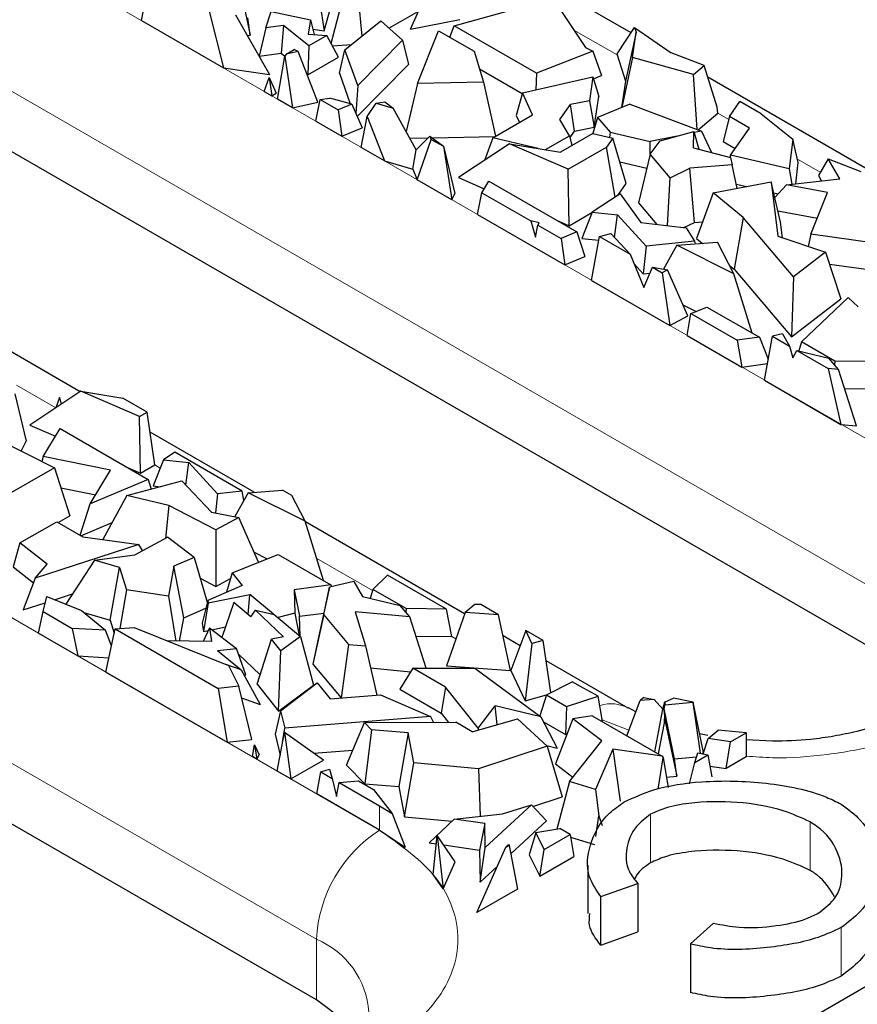
# Model space of a CAD drawing. Units: millimetres. Extents: x 0 to 420, y 0 to 297.
# Drawn here: x 356 to 361, y 134 to 140 of the extents above; entities that cross this region are included whole.
import ezdxf

# ---------------------------------------------------------------- set-up
doc = ezdxf.new("R2010")
doc.units = ezdxf.units.MM

msp = doc.modelspace()

# ---------------------------------------------------------------- linework, layer by layer
at = {"color": 8, "linetype": 'Continuous', "lineweight": 18}
for p, q in [((352.8193, 142.3502), (361.8703, 137.1252)), ((352.395, 141.6154), (361.446, 136.3904)), ((359.5504, 140.0809), (359.2606, 140.2482)), ((360.3022, 139.6469), (360.2292, 139.689)), ((360.9185, 139.2911), (360.7654, 139.3795)), ((350.7404, 139.0274), (357.9529, 134.8638)), ((350.3161, 138.2926), (357.5286, 134.1289)), ((355.7734, 137.7058), (355.5082, 137.8589)), ((356.4757, 137.3003), (356.4395, 137.3213)), ((357.904, 136.4758), (357.5293, 136.6921)), ((358.4659, 136.1514), (358.438, 136.1675)), ((358.8353, 135.9382), (358.8337, 135.9391)), ((359.63, 135.5359), (359.4498, 135.6066)), ((357.9529, 135.0271), (357.9529, 134.8638)), ((359.7762, 134.6439), (359.7762, 134.9705)), ((360.8509, 134.5923), (360.8509, 134.9189)), ((361.0589, 133.881), (361.0589, 134.2077)), ((357.5286, 134.1289), (357.5286, 133.7206))]:
    msp.add_line(p, q, dxfattribs=at)
at = {"color": 7, "linetype": 'Continuous', "lineweight": 25}
for p, q in [((361.446, 135.9821), (352.395, 141.2071)), ((359.6454, 140.2289), (358.7527, 140.7443)), ((358.1614, 140.2539), (358.3363, 140.6582)), ((356.3513, 140.3113), (356.4084, 140.6049)), ((357.0061, 140.5748), (357.081, 140.2146)), ((357.5793, 140.2426), (357.6499, 140.4983)), ((357.627, 140.158), (357.7207, 140.5157)), ((357.8035, 140.5226), (357.8324, 140.2059)), ((357.5505, 140.4311), (357.5793, 140.2426)), ((358.4544, 140.2769), (359.1188, 140.462)), ((359.1188, 140.462), (359.3391, 140.1299)), ((356.8054, 140.3757), (356.902, 139.9933)), ((356.9825, 140.3504), (357.2116, 139.9491)), ((357.1877, 140.2633), (357.2239, 140.3727)), ((357.2239, 140.3727), (357.4872, 140.3159)), ((358.0159, 140.261), (358.2027, 140.3688)), ((356.3513, 140.3113), (356.902, 139.9933)), ((357.081, 140.2146), (357.0664, 140.3307)), ((357.3059, 140.2798), (357.1877, 140.2633)), ((357.3059, 140.2798), (357.2909, 140.0934)), ((357.4756, 140.1412), (357.3059, 140.2798)), ((357.4872, 140.3159), (357.4712, 140.22)), ((357.4872, 140.3159), (357.5119, 140.2175)), ((357.7199, 140.1156), (357.9616, 140.3097)), ((357.9616, 140.3097), (358.1071, 140.1794)), ((358.1614, 140.2539), (358.4937, 140.3198)), ((357.0612, 140.2125), (357.081, 140.2146)), ((357.1877, 140.2633), (357.1428, 140.0727)), ((357.4712, 140.22), (357.5987, 140.2122)), ((357.5987, 140.2122), (357.4756, 140.1412)), ((357.5028, 140.2538), (357.5793, 140.2426)), ((357.6758, 140.0647), (357.5987, 140.2122)), ((358.2086, 139.8881), (358.3499, 140.2439)), ((358.3499, 140.2439), (358.5895, 140.1055)), ((358.4252, 140.2004), (358.4544, 140.2769)), ((359.0076, 139.9575), (358.4544, 140.2769)), ((359.5525, 140.0875), (359.6687, 140.2644)), ((359.6789, 140.2333), (359.6078, 139.9046)), ((359.6541, 140.0644), (359.6789, 140.2333)), ((359.6687, 140.2644), (359.6789, 140.2333)), ((359.6687, 140.2644), (359.9141, 140.0954)), ((357.6359, 140.141), (357.7647, 140.1516)), ((358.1071, 140.1794), (357.8061, 139.8751)), ((358.1071, 140.1794), (358.1483, 140.0167)), ((357.1428, 140.0727), (357.2909, 140.0934)), ((357.2909, 140.0934), (357.3154, 140.0734)), ((357.3231, 140.0851), (357.3144, 140.0719)), ((357.3231, 140.0851), (357.3788, 140.1173)), ((357.4052, 140.1031), (357.3231, 140.0851)), ((357.4052, 140.1031), (357.3788, 140.1173)), ((357.5362, 139.7617), (357.4052, 140.1031)), ((357.4756, 140.1412), (357.4709, 139.9464)), ((357.6822, 139.9569), (357.7199, 140.1156)), ((357.8061, 139.8751), (357.7199, 140.1156)), ((358.5895, 140.1055), (358.651, 139.8967)), ((359.3872, 140.1067), (359.0076, 139.9575)), ((359.3391, 140.1299), (359.3872, 140.1067)), ((359.3872, 140.1067), (359.4457, 139.9418)), ((359.5525, 140.0875), (359.5504, 140.0809)), ((359.5504, 140.0809), (359.6078, 139.9046)), ((360.1367, 140.0091), (359.9141, 140.0954)), ((357.2661, 139.7832), (357.3144, 140.0719)), ((357.3144, 140.0719), (357.3674, 139.7247)), ((357.4709, 139.9464), (357.6758, 140.0647)), ((357.8014, 139.666), (358.1483, 140.0167)), ((359.6541, 140.0644), (359.5827, 139.7277)), ((360.0661, 139.9484), (359.6541, 140.0644)), ((356.902, 139.9933), (357.2116, 139.9491)), ((357.4628, 139.953), (357.4709, 139.9464)), ((357.6822, 139.9569), (357.7557, 139.752)), ((358.6246, 139.9865), (358.9127, 139.8202)), ((359.0076, 139.9575), (359.0051, 139.8454)), ((360.0661, 139.9484), (360.1367, 140.0091)), ((360.0898, 139.5785), (360.0661, 139.9484)), ((360.2235, 139.7294), (360.1367, 140.0091)), ((357.1765, 139.8348), (357.2099, 139.9284)), ((357.2099, 139.9284), (357.2271, 139.8056)), ((357.2099, 139.9284), (357.2576, 139.8232)), ((358.2086, 139.8881), (358.1305, 139.5651)), ((358.651, 139.8967), (358.2086, 139.8881)), ((358.651, 139.8967), (358.7333, 139.5343)), ((358.9139, 139.8245), (359.3882, 139.9332)), ((359.3882, 139.9332), (359.3642, 139.7717)), ((359.3882, 139.9332), (359.4282, 139.8009)), ((359.392, 139.9207), (359.4457, 139.9418)), ((359.6078, 139.9046), (359.5817, 139.7273)), ((361.7437, 139.0177), (360.1608, 139.9314)), ((357.1765, 139.8348), (357.2271, 139.8056)), ((357.2271, 139.8056), (357.2576, 139.8232)), ((357.8061, 139.8751), (357.7927, 139.6862)), ((358.9139, 139.8245), (358.8719, 139.6735)), ((358.9806, 139.677), (358.9139, 139.8245)), ((357.3674, 139.7247), (357.2661, 139.7832)), ((357.3674, 139.7247), (357.5362, 139.7617)), ((357.5231, 139.6348), (357.5523, 139.7812)), ((357.5523, 139.7812), (357.6173, 139.7902)), ((357.5523, 139.7812), (357.673, 139.7115)), ((357.7653, 139.7493), (357.6173, 139.7902)), ((357.7653, 139.7493), (357.673, 139.7115)), ((357.7653, 139.7493), (357.8346, 139.5895)), ((357.8699, 139.6653), (357.9292, 139.757)), ((357.9292, 139.757), (357.9884, 139.7652)), ((357.9292, 139.757), (358.0438, 139.7231)), ((357.9884, 139.7652), (358.0438, 139.7231)), ((359.3642, 139.7717), (359.2368, 139.7464)), ((359.3642, 139.7717), (359.3973, 139.5935)), ((359.3973, 139.5935), (359.4282, 139.8009)), ((359.6373, 139.7502), (359.4187, 139.6602)), ((359.6373, 139.7502), (360.119, 139.5674)), ((360.307, 139.6661), (360.3775, 139.7667)), ((360.521, 139.6839), (360.3775, 139.7667)), ((357.673, 139.7115), (357.6983, 139.5336)), ((358.1986, 139.441), (358.0438, 139.7231)), ((359.1662, 139.6457), (359.2368, 139.7464)), ((359.2635, 139.5668), (359.2368, 139.7464)), ((360.0974, 139.5756), (360.2292, 139.689)), ((360.2292, 139.689), (360.2235, 139.7294)), ((360.521, 139.6839), (360.7344, 139.5147)), ((357.5231, 139.6348), (357.6983, 139.5336)), ((357.8286, 139.4584), (357.8699, 139.6653)), ((357.8699, 139.6653), (357.985, 139.3681)), ((358.7142, 139.5232), (358.9806, 139.677)), ((358.8719, 139.6735), (358.8931, 139.6265)), ((359.2313, 139.5368), (359.1662, 139.6457)), ((359.4187, 139.6602), (359.3873, 139.5512)), ((359.4187, 139.6602), (359.5053, 139.5616)), ((360.307, 139.6661), (360.2655, 139.4979)), ((360.4417, 139.5883), (360.307, 139.6661)), ((357.6983, 139.5336), (357.8346, 139.5895)), ((359.3866, 139.5514), (359.1712, 139.427)), ((359.2342, 139.525), (359.2635, 139.5668)), ((359.2635, 139.5668), (359.3973, 139.5935)), ((359.3866, 139.5514), (359.5213, 139.5199)), ((359.5053, 139.5616), (359.5, 139.5248)), ((359.5053, 139.5616), (359.7743, 139.4987)), ((359.8403, 139.5022), (360.0678, 139.5665)), ((360.0651, 139.4564), (360.0678, 139.5665)), ((360.0678, 139.5665), (360.1009, 139.4467)), ((360.119, 139.5674), (360.0702, 139.5577)), ((360.119, 139.5674), (360.1865, 139.4236)), ((360.314, 139.4062), (360.4417, 139.5883)), ((358.1554, 139.5197), (358.2786, 139.5221)), ((358.2914, 139.535), (358.1986, 139.441)), ((358.2055, 139.2408), (358.3007, 139.5125)), ((358.2914, 139.535), (358.3007, 139.5125)), ((358.2914, 139.535), (358.3822, 139.4661)), ((358.3007, 139.5125), (358.3819, 139.4656)), ((358.3077, 139.5227), (358.7274, 139.5308)), ((358.8277, 139.4832), (358.4829, 139.2552)), ((358.7142, 139.5232), (358.6585, 139.3713)), ((359.0205, 139.4516), (358.7142, 139.5232)), ((359.2223, 139.3119), (358.8277, 139.4832)), ((358.8277, 139.4832), (359.1712, 139.427)), ((359.0698, 139.4436), (359.2313, 139.5368)), ((359.2313, 139.5368), (359.2472, 139.4709)), ((359.5213, 139.5199), (359.4796, 139.4605)), ((359.6131, 139.2157), (359.5213, 139.5199)), ((359.7732, 139.4122), (359.8403, 139.5022)), ((359.7739, 139.4131), (359.7743, 139.4987)), ((359.9557, 139.5348), (359.7743, 139.4987)), ((360.2655, 139.4979), (360.3458, 139.4516)), ((360.7344, 139.5147), (360.71, 139.3136)), ((360.7705, 139.3573), (360.7344, 139.5147)), ((357.985, 139.3681), (357.8286, 139.4584)), ((358.1763, 139.3114), (358.1986, 139.441)), ((358.3822, 139.4661), (358.3819, 139.4656)), ((358.3819, 139.4656), (358.4387, 139.1062)), ((358.3822, 139.4661), (358.4599, 139.1477)), ((359.2223, 139.3119), (359.4796, 139.4605)), ((359.5376, 139.1228), (359.4796, 139.4605)), ((360.0651, 139.4564), (360.313, 139.3895)), ((357.985, 139.3681), (358.1763, 139.3114)), ((359.5691, 139.3614), (359.7511, 139.3189)), ((359.7732, 139.4122), (359.6956, 139.0845)), ((359.9084, 139.2527), (359.7732, 139.4122)), ((360.314, 139.4062), (360.3098, 139.3903)), ((360.313, 139.3895), (360.3243, 139.3416)), ((360.71, 139.3136), (360.314, 139.4062)), ((360.7529, 139.2129), (360.7705, 139.3573)), ((360.9721, 139.3824), (360.9058, 139.2694)), ((361.0509, 139.2458), (360.9721, 139.3824)), ((360.9721, 139.3824), (361.1913, 139.297)), ((358.1763, 139.3114), (358.2055, 139.2408)), ((359.2289, 138.9315), (359.2223, 139.3119)), ((359.9084, 139.2527), (360.0414, 139.3193)), ((360.3243, 139.3416), (360.0414, 139.3193)), ((360.0717, 138.9539), (360.0414, 139.3193)), ((360.3593, 139.1828), (360.3243, 139.3416)), ((360.71, 139.3136), (360.727, 139.2101)), ((358.4387, 139.1062), (358.2055, 139.2408)), ((358.4829, 139.2552), (358.6564, 139.1799)), ((358.6403, 139.1531), (358.6876, 139.2316)), ((358.6876, 139.2316), (359.2796, 138.8898)), ((359.8896, 138.9318), (359.9084, 139.2527)), ((360.197, 139.1516), (360.5874, 139.2267)), ((360.5874, 139.2267), (360.632, 138.8614)), ((360.6513, 138.9553), (360.5874, 139.2267)), ((360.6901, 139.206), (361.0509, 139.2458)), ((360.9058, 139.2694), (360.9273, 139.2322)), ((358.6126, 139.0058), (358.6403, 139.1531)), ((358.6403, 139.1531), (358.9694, 138.9632)), ((359.5565, 139.1351), (359.6131, 139.2157)), ((360.197, 139.1516), (360.0844, 138.8462)), ((360.3995, 138.9868), (360.197, 139.1516)), ((360.3529, 139.2118), (360.4238, 139.1952)), ((360.6047, 139.153), (360.6355, 139.1458)), ((360.6124, 139.1204), (360.6901, 139.206)), ((360.9676, 139.1554), (360.6901, 139.206)), ((360.8554, 138.8735), (360.9676, 139.1554)), ((358.4387, 139.1062), (358.4599, 139.1477)), ((359.5718, 139.145), (359.3824, 139.0221)), ((359.5718, 139.145), (359.7108, 138.9536)), ((359.2289, 138.9315), (359.3815, 139.0196)), ((359.3824, 139.0221), (359.3142, 138.8451)), ((359.3824, 139.0221), (359.5542, 139.0044)), ((359.6956, 139.0845), (359.8176, 138.9406)), ((360.6333, 139.0317), (360.8991, 138.9832)), ((358.6126, 139.0058), (359.1989, 138.6673)), ((358.9694, 138.9632), (359.0014, 138.8532)), ((359.0266, 138.9517), (358.9694, 138.9632)), ((359.1421, 138.9692), (359.2289, 138.9315)), ((359.5346, 138.8512), (359.5542, 139.0044)), ((359.7466, 138.7927), (359.5542, 139.0044)), ((359.7108, 138.9536), (360.0148, 138.9165)), ((360.0004, 138.9183), (360.0717, 138.9539)), ((360.0717, 138.9539), (360.1257, 138.9582)), ((360.3995, 138.9868), (360.3387, 138.6393)), ((360.7379, 138.5877), (360.3995, 138.9868)), ((360.6641, 138.8505), (360.6513, 138.9553)), ((359.0014, 138.8532), (359.0169, 138.9357)), ((359.0169, 138.9357), (359.0266, 138.9517)), ((359.0169, 138.9357), (359.1737, 138.8452)), ((359.2796, 138.8898), (359.1737, 138.8452)), ((359.2796, 138.8898), (359.3337, 138.724)), ((360.0148, 138.9165), (360.0724, 138.8276)), ((359.1737, 138.8452), (359.1989, 138.6673)), ((359.3142, 138.8451), (359.4273, 138.8335)), ((359.3788, 138.5635), (359.432, 138.8594)), ((359.432, 138.8594), (359.5079, 138.8796)), ((359.432, 138.8594), (359.6393, 138.7397)), ((359.5079, 138.8796), (359.6393, 138.7397)), ((360.0724, 138.8276), (359.7466, 138.7927)), ((360.0724, 138.8276), (360.0774, 138.8091)), ((360.0844, 138.8462), (360.1256, 138.8127)), ((360.632, 138.8614), (360.9529, 138.7529)), ((360.8554, 138.8735), (360.8362, 138.7923)), ((361.2857, 138.8143), (360.8554, 138.8735)), ((359.7466, 138.7927), (359.7274, 138.6066)), ((359.953, 138.7999), (359.8636, 138.6391)), ((359.953, 138.7999), (360.2257, 138.82)), ((360.3372, 138.6083), (359.953, 138.7999)), ((360.3372, 138.6083), (360.2257, 138.82)), ((359.1989, 138.6673), (359.3337, 138.724)), ((359.6393, 138.7397), (359.7309, 138.5162)), ((360.9529, 138.7529), (360.7379, 138.5877)), ((360.9529, 138.7529), (361.0568, 138.4383)), ((359.6663, 138.6738), (359.7274, 138.6066)), ((359.7309, 138.5162), (359.7889, 138.6533)), ((359.7889, 138.6533), (359.8553, 138.6151)), ((359.7889, 138.6533), (359.8906, 138.6339)), ((359.8906, 138.6339), (359.8553, 138.6151)), ((360.0261, 138.3243), (359.8906, 138.6339)), ((360.3075, 138.6646), (360.3387, 138.6393)), ((360.3387, 138.6393), (360.7252, 138.1835)), ((360.9795, 138.6722), (361.2268, 138.6382)), ((359.3788, 138.5635), (359.9052, 138.2596)), ((359.7274, 138.6066), (359.7711, 138.6113)), ((359.8553, 138.6151), (359.9052, 138.2596)), ((360.4603, 138.2082), (360.3372, 138.6083)), ((360.7379, 138.5877), (360.7252, 138.1835)), ((360.7252, 138.1835), (361.0568, 138.4383)), ((360.7911, 138.1494), (361.1058, 138.4489)), ((361.1058, 138.4489), (361.1727, 138.3856)), ((359.9932, 138.3995), (360.082, 138.3551)), ((360.0468, 138.3412), (360.1554, 138.3842)), ((360.1554, 138.3842), (360.5085, 138.1804)), ((359.9052, 138.2596), (360.0261, 138.3243)), ((360.0215, 138.1925), (360.0468, 138.3412)), ((360.0468, 138.3412), (360.3599, 138.1604)), ((360.0215, 138.1925), (360.3893, 137.9802)), ((360.5085, 138.1804), (360.3599, 138.1604)), ((360.3599, 138.1604), (360.3893, 137.9802)), ((360.5085, 138.1804), (360.5676, 138.0326)), ((360.5418, 137.8921), (360.5959, 138.1875)), ((360.6642, 138.2035), (360.5959, 138.1875)), ((360.5959, 138.1875), (360.712, 138.1205)), ((360.6642, 138.2035), (360.712, 138.1205)), ((360.712, 138.1205), (360.7343, 138.0422)), ((360.7343, 138.0422), (360.7605, 138.0925)), ((360.7605, 138.0925), (360.972, 137.9704)), ((360.7605, 138.0925), (360.9766, 138.0406)), ((360.7911, 138.1494), (360.775, 138.089)), ((361.0154, 138.0199), (360.7911, 138.1494)), ((355.9372, 137.8141), (355.4658, 138.0862)), ((361.0402, 137.964), (360.9766, 138.0406)), ((360.3893, 137.9802), (360.5622, 138.0033)), ((360.972, 137.9704), (361.0574, 137.5945)), ((361.0402, 137.964), (360.972, 137.9704)), ((361.0154, 138.0199), (361.0135, 137.9961)), ((361.4381, 138.0155), (361.0154, 138.0199)), ((361.1622, 137.5846), (361.0402, 137.964)), ((357.5286, 133.7206), (350.3161, 137.8843)), ((360.5418, 137.8921), (361.0574, 137.5945)), ((361.0815, 137.8355), (361.3564, 137.8326)), ((355.4972, 137.8006), (355.5749, 137.4822)), ((355.9427, 137.8177), (355.5979, 137.5897)), ((355.7991, 137.7758), (355.7735, 137.7058)), ((355.8131, 137.732), (355.7991, 137.7758)), ((356.3373, 137.6465), (355.9427, 137.8177)), ((355.9427, 137.8177), (356.2254, 137.7715)), ((356.3896, 137.6767), (356.2254, 137.7715)), ((356.3373, 137.6465), (356.3896, 137.6767)), ((356.3439, 137.2661), (356.3373, 137.6465)), ((356.4395, 137.3213), (356.3896, 137.6767)), ((355.2461, 137.5614), (355.7649, 137.303)), ((355.5979, 137.5897), (355.7714, 137.5144)), ((355.6887, 137.3771), (355.8026, 137.5661)), ((355.8026, 137.5661), (356.3946, 137.2243)), ((361.0574, 137.5945), (361.1622, 137.5846)), ((357.1092, 137.1375), (356.4085, 137.542)), ((355.5405, 137.4148), (355.5749, 137.4822)), ((355.6887, 137.3771), (355.6805, 137.3451)), ((356.1416, 137.2862), (355.6887, 137.3771)), ((356.5745, 137.4066), (356.4974, 137.3566)), ((357.0277, 137.145), (356.5745, 137.4066)), ((355.7649, 137.303), (355.3758, 137.0784)), ((355.7649, 137.303), (355.8685, 136.9786)), ((356.2571, 137.3037), (356.3439, 137.2661)), ((356.3439, 137.2661), (356.4395, 137.3213)), ((356.4974, 137.3566), (356.4292, 137.1797)), ((356.4974, 137.3566), (356.6692, 137.3389)), ((356.6496, 137.1857), (356.6692, 137.3389)), ((356.8616, 137.1272), (356.6692, 137.3389)), ((356.0057, 137.0607), (356.1416, 137.2862)), ((333.5011, 117.809), (367.0887, 137.1987)), ((355.8079, 137.1683), (356.0422, 137.1213)), ((356.3946, 137.2243), (356.0057, 137.0607)), ((356.2509, 137.1154), (356.6229, 137.2141)), ((356.3946, 137.2243), (356.4159, 137.1592)), ((356.4292, 137.1797), (356.4752, 137.1749)), ((356.6229, 137.2141), (356.8205, 137.0038)), ((356.2509, 137.1154), (356.0906, 136.8188)), ((356.5347, 137.0491), (356.2509, 137.1154)), ((356.8616, 137.1272), (356.8483, 136.9985)), ((357.0277, 137.145), (356.8616, 137.1272)), ((357.068, 137.1345), (356.9786, 136.9736)), ((357.0384, 137.0812), (357.0277, 137.145)), ((357.068, 137.1345), (357.2993, 137.1515)), ((357.4522, 136.9428), (357.068, 137.1345)), ((357.3611, 137.1158), (357.2993, 137.1515)), ((357.4522, 136.9428), (357.3611, 137.1158)), ((355.9372, 136.8482), (356.0057, 137.0607)), ((356.5347, 137.0491), (356.5115, 136.8273)), ((356.8509, 136.8857), (356.5347, 137.0491)), ((355.7898, 136.9332), (355.8685, 136.9786)), ((356.8205, 137.0038), (357.0056, 136.9685)), ((357.0056, 136.9685), (356.8509, 136.8857)), ((357.1379, 136.6662), (357.0056, 136.9685)), ((355.5328, 136.7967), (355.7796, 136.9391)), ((355.7796, 136.9391), (355.9567, 136.8369)), ((355.942, 136.8454), (356.1529, 136.9341)), ((357.5753, 136.5427), (357.4522, 136.9428)), ((358.5247, 136.3204), (357.4534, 136.9388)), ((355.9567, 136.8369), (356.3321, 136.7862)), ((356.3054, 136.717), (356.5262, 136.8351)), ((356.704, 136.6996), (356.5262, 136.8351)), ((356.8509, 136.8857), (356.8517, 136.504)), ((355.5328, 136.7967), (355.4865, 136.6355)), ((355.7146, 136.6527), (355.5328, 136.7967)), ((356.3321, 136.7862), (355.6356, 136.5592)), ((356.3576, 136.745), (356.3321, 136.7862)), ((356.0347, 136.6807), (356.3054, 136.717)), ((356.9605, 136.5959), (357.2704, 136.7187)), ((357.1082, 136.734), (357.1971, 136.6897)), ((357.2704, 136.7187), (357.6235, 136.5149)), ((355.4865, 136.6355), (355.6234, 136.5271)), ((355.6356, 136.5592), (355.7146, 136.6527)), ((356.0347, 136.6807), (355.8403, 136.3846)), ((356.2028, 136.6315), (356.0347, 136.6807)), ((356.5683, 136.6403), (356.5314, 136.4393)), ((356.704, 136.6996), (356.5683, 136.6403)), ((356.6352, 136.2918), (356.5683, 136.6403)), ((356.704, 136.6996), (356.7932, 136.3979)), ((356.1396, 136.2777), (356.2028, 136.6315)), ((356.2028, 136.6315), (356.25, 136.4808)), ((356.9605, 136.5959), (356.9233, 136.4652)), ((356.9605, 136.5959), (357.0281, 136.511)), ((357.9061, 136.4839), (358.0068, 136.5798)), ((358.4021, 136.3516), (358.0068, 136.5798)), ((355.6356, 136.5592), (355.5542, 136.346)), ((356.7456, 136.5588), (356.8517, 136.504)), ((357.0281, 136.511), (356.7959, 136.4094)), ((356.8517, 136.504), (356.9492, 136.5562)), ((357.6235, 136.5149), (357.3786, 136.482)), ((357.7792, 136.5381), (357.6158, 136.4996)), ((357.6235, 136.5149), (357.6284, 136.5026)), ((357.7792, 136.5381), (357.8379, 136.436)), ((355.6881, 136.3345), (355.7128, 136.435)), ((355.7128, 136.435), (355.9478, 136.3421)), ((355.7645, 136.4145), (355.8859, 136.4541)), ((356.25, 136.4808), (356.2055, 136.2202)), ((356.5314, 136.4393), (356.25, 136.4808)), ((356.5314, 136.4393), (356.5807, 136.1364)), ((356.7982, 136.3924), (357.0793, 136.4506)), ((357.0693, 136.3136), (357.0793, 136.4506)), ((357.2395, 136.3163), (357.0793, 136.4506)), ((357.3786, 136.482), (357.3823, 136.3237)), ((357.3786, 136.482), (357.4142, 136.3026)), ((357.6158, 136.4996), (357.5508, 136.2017)), ((357.5765, 136.3144), (357.6158, 136.4996)), ((357.8379, 136.436), (358.0916, 136.3752)), ((357.9061, 136.4839), (357.89, 136.4235)), ((358.1304, 136.3544), (357.9061, 136.4839)), ((355.5542, 136.346), (355.7028, 136.3945)), ((356.7959, 136.4094), (356.7592, 136.2556)), ((356.7982, 136.3924), (356.7667, 136.2009)), ((356.7959, 136.4094), (356.7982, 136.3924)), ((356.9725, 136.396), (356.8914, 136.1611)), ((357.0852, 136.3), (356.9725, 136.396)), ((358.1552, 136.2985), (358.0916, 136.3752)), ((358.5932, 136.3831), (358.5277, 136.329)), ((358.6331, 136.3815), (358.5932, 136.3831)), ((358.7523, 136.3127), (358.6331, 136.3815)), ((355.6569, 136.1892), (355.6881, 136.3345)), ((355.6881, 136.3345), (355.8835, 136.2217)), ((355.9478, 136.3421), (356.1085, 136.209)), ((355.9631, 136.3294), (356.1396, 136.2777)), ((356.6352, 136.2918), (356.7833, 136.3566)), ((357.0852, 136.3), (357.117, 136.3449)), ((357.3068, 136.1656), (357.117, 136.3449)), ((357.117, 136.3449), (357.2443, 136.3151)), ((357.2443, 136.3151), (357.4205, 136.1671)), ((357.3823, 136.3237), (357.2697, 136.2939)), ((357.3823, 136.3237), (357.4125, 136.1738)), ((357.4142, 136.3026), (357.5776, 136.3245)), ((357.4173, 136.1698), (357.4142, 136.3026)), ((357.5765, 136.3144), (357.504, 135.9809)), ((357.7446, 136.1138), (357.5765, 136.3144)), ((358.1552, 136.2985), (357.7888, 136.3331)), ((357.7888, 136.3331), (357.8572, 136.1032)), ((358.1304, 136.3544), (358.1285, 136.3307)), ((358.4021, 136.3516), (358.1304, 136.3544)), ((358.438, 136.1675), (358.4021, 136.3516)), ((358.5277, 136.329), (358.403, 135.9704)), ((358.7523, 136.3127), (358.5277, 136.329)), ((358.8337, 135.9391), (358.7523, 136.3127)), ((356.1396, 136.2777), (356.1671, 136.1899)), ((356.6066, 136.1359), (356.6352, 136.2918)), ((356.7592, 136.2556), (356.7667, 136.2009)), ((358.266, 135.954), (358.1552, 136.2985)), ((355.6569, 136.1892), (355.9228, 136.0357)), ((355.8835, 136.2217), (355.9228, 136.0357)), ((356.1085, 136.209), (355.8835, 136.2217)), ((356.1487, 136.105), (356.1085, 136.209)), ((356.1102, 135.9275), (356.1732, 136.2178)), ((356.1732, 136.2178), (356.3019, 136.2273)), ((356.1732, 136.2178), (356.8674, 135.817)), ((356.3019, 136.2273), (356.9363, 135.9711)), ((356.8087, 136.2241), (356.7662, 136.1331)), ((356.7667, 136.2009), (356.8012, 136.2081)), ((356.8087, 136.2241), (356.8212, 136.1322)), ((356.8087, 136.2241), (356.9901, 136.0859)), ((356.8236, 136.2127), (356.9158, 136.2318)), ((357.5508, 136.2017), (357.504, 135.9809)), ((358.1965, 136.1701), (358.438, 136.1675)), ((358.8979, 136.1049), (358.7832, 136.1712)), ((358.9361, 136.2066), (358.8353, 135.9382)), ((358.978, 136.1187), (358.9361, 136.2066)), ((359.0533, 136.1389), (358.9361, 136.2066)), ((356.8212, 136.1322), (356.5247, 136.1373)), ((357.1292, 135.8454), (357.2254, 136.1487)), ((357.3068, 136.1656), (357.2254, 136.1487)), ((357.2883, 136.0697), (357.2254, 136.1487)), ((357.4205, 136.1671), (357.2883, 136.0697)), ((357.4205, 136.1671), (357.5079, 135.8389)), ((357.6974, 135.7532), (357.7446, 136.1138)), ((357.7446, 136.1138), (357.8572, 136.1032)), ((358.978, 136.1187), (358.9321, 135.7348)), ((359.0533, 136.1389), (358.978, 136.1187)), ((359.1053, 135.789), (359.0533, 136.1389)), ((356.8614, 136.0725), (356.9901, 136.0859)), ((356.8614, 136.0725), (357.0212, 135.9419)), ((357.0529, 135.9084), (356.9901, 136.0859)), ((357.0038, 136.0471), (357.1495, 135.9095)), ((357.2725, 135.6654), (357.2883, 136.0697)), ((357.8572, 136.1032), (357.9332, 135.7721)), ((355.9228, 136.0357), (356.1311, 136.0239)), ((357.0212, 135.9419), (356.9182, 135.9784)), ((356.9363, 135.9711), (357.005, 135.8324)), ((357.504, 135.9809), (357.6949, 135.753)), ((359.6246, 135.6854), (359.0734, 136.0036)), ((356.1102, 135.9275), (356.9276, 135.4557)), ((357.0212, 135.9419), (357.1491, 135.7094)), ((357.0404, 135.9071), (357.0529, 135.9084)), ((357.8911, 135.9556), (358.1608, 135.9301)), ((358.1753, 135.9543), (358.0898, 135.8116)), ((358.1753, 135.9543), (358.5942, 135.9531)), ((358.3964, 135.8266), (358.1753, 135.9543)), ((358.403, 135.9704), (358.8337, 135.9391)), ((358.5942, 135.9531), (359.0383, 135.6273)), ((358.8353, 135.9382), (358.9321, 135.7348)), ((357.1292, 135.8454), (357.2725, 135.6654)), ((357.2725, 135.6654), (357.5079, 135.8389)), ((357.2864, 135.6666), (357.5326, 135.8556)), ((357.5326, 135.8556), (357.6212, 135.7471)), ((359.0759, 135.774), (359.2496, 135.8623)), ((359.3247, 135.819), (359.2496, 135.8623)), ((357.005, 135.8324), (356.8674, 135.817)), ((356.8674, 135.817), (356.9276, 135.4557)), ((357.0939, 135.4742), (357.005, 135.8324)), ((357.6212, 135.7471), (357.9599, 135.7742)), ((357.9599, 135.7742), (358.2956, 135.6284)), ((358.0898, 135.8116), (358.367, 135.6515)), ((358.3964, 135.8266), (358.367, 135.6515)), ((358.6163, 135.551), (358.3964, 135.8266)), ((358.9321, 135.7348), (359.0757, 135.7734)), ((359.0759, 135.774), (359.0311, 135.6326)), ((359.0759, 135.774), (359.2096, 135.6968)), ((359.4239, 135.7659), (359.3247, 135.819)), ((357.0245, 135.7536), (357.1491, 135.7094)), ((359.2096, 135.6968), (359.4239, 135.7659)), ((359.4519, 135.5939), (359.4239, 135.7659)), ((359.616, 135.4992), (359.7065, 135.7365)), ((359.7298, 135.7563), (359.7065, 135.7365)), ((359.8007, 135.742), (359.7065, 135.7365)), ((359.7298, 135.7563), (359.8007, 135.742)), ((359.8594, 135.6787), (359.8007, 135.742)), ((359.8594, 135.6787), (359.8719, 135.7277)), ((359.8719, 135.7277), (359.8713, 135.704)), ((360.0625, 135.7226), (359.8713, 135.704)), ((359.8719, 135.7277), (359.8752, 135.727)), ((359.8752, 135.727), (359.9303, 135.752)), ((360.0637, 135.7247), (359.9303, 135.752)), ((360.0637, 135.7247), (360.0625, 135.7226)), ((360.1123, 135.3807), (360.0625, 135.7226)), ((360.1316, 135.3867), (360.0637, 135.7247)), ((357.2864, 135.6666), (357.2494, 135.5088)), ((357.2864, 135.6666), (357.3152, 135.5501)), ((358.367, 135.6515), (358.4168, 135.5891)), ((358.6163, 135.551), (358.7313, 135.6992)), ((359.0383, 135.6273), (358.7313, 135.6992)), ((358.7434, 135.5737), (358.7313, 135.6992)), ((359.2096, 135.6968), (359.2036, 135.5083)), ((359.6769, 135.659), (359.6269, 135.6859)), ((359.8038, 135.3908), (359.8594, 135.6787)), ((359.8668, 135.681), (359.8713, 135.704)), ((359.8695, 135.6452), (359.8668, 135.681)), ((359.9372, 135.3425), (359.8668, 135.681)), ((359.8695, 135.6452), (359.8678, 135.5856)), ((359.8695, 135.6452), (359.8769, 135.5866)), ((358.2956, 135.6284), (357.3152, 135.5501)), ((357.7291, 135.3007), (357.8503, 135.587)), ((357.8503, 135.587), (358.4655, 135.5893)), ((357.8503, 135.587), (357.8976, 135.5394)), ((358.2956, 135.6284), (358.3157, 135.5888)), ((358.576, 135.5255), (358.4655, 135.5893)), ((358.576, 135.5255), (358.8813, 135.6135)), ((358.8813, 135.6135), (359.0814, 135.4296)), ((359.0383, 135.6273), (359.1483, 135.4162)), ((359.0559, 135.5935), (359.2036, 135.5083)), ((359.2542, 135.6126), (359.1357, 135.3088)), ((359.383, 135.6337), (359.2542, 135.6126)), ((359.4489, 135.4642), (359.2542, 135.6126)), ((359.383, 135.6337), (359.8534, 135.3621)), ((359.8678, 135.5856), (359.8278, 135.3769)), ((359.8769, 135.5866), (359.8678, 135.5856)), ((359.8769, 135.5866), (359.9519, 135.2263)), ((357.2494, 135.5088), (357.2841, 135.3684)), ((357.2645, 135.2612), (357.312, 135.5209)), ((357.2998, 135.4542), (357.3152, 135.5501)), ((357.312, 135.5209), (357.3558, 135.2085)), ((357.5759, 135.3355), (357.312, 135.5209)), ((357.8976, 135.5394), (357.8536, 135.1752)), ((358.1457, 135.5192), (357.8976, 135.5394)), ((358.1457, 135.5192), (358.0815, 135.1567)), ((358.1842, 135.316), (358.1457, 135.5192)), ((358.6163, 135.551), (358.6164, 135.5371)), ((359.2036, 135.5083), (359.2149, 135.5119)), ((360.1609, 135.5014), (360.1062, 135.5129)), ((360.1646, 135.4803), (360.2301, 135.5365)), ((360.4206, 135.5196), (360.2301, 135.5365)), ((360.3146, 135.4584), (360.4206, 135.5196)), ((360.4206, 135.5196), (360.4206, 135.3563)), ((356.9276, 135.4557), (357.0939, 135.4742)), ((359.231, 135.1909), (359.4489, 135.4642)), ((360.1308, 135.3767), (360.1646, 135.4803)), ((360.3146, 135.4584), (360.1646, 135.4803)), ((360.2855, 135.2784), (360.3146, 135.4584)), ((360.5975, 135.4614), (360.4206, 135.4718)), ((357.0965, 135.3582), (357.1109, 135.4384)), ((357.1109, 135.4384), (357.1259, 135.3411)), ((357.1109, 135.4384), (357.1434, 135.3706)), ((357.5101, 135.3818), (357.7723, 135.4027)), ((359.0814, 135.4296), (358.6188, 135.2766)), ((359.078, 135.4327), (359.1483, 135.4162)), ((359.0814, 135.4296), (359.1802, 135.0887)), ((359.523, 135.4094), (359.4063, 135.1372)), ((359.8534, 135.3621), (359.523, 135.4094)), ((359.523, 135.4094), (359.5711, 135.0579)), ((360.0731, 135.3191), (360.0948, 135.3845)), ((360.0948, 135.3845), (360.1615, 135.3701)), ((360.1261, 135.3777), (360.1316, 135.3867)), ((357.1259, 135.3411), (357.0965, 135.3582)), ((357.1259, 135.3411), (357.1434, 135.3706)), ((357.3558, 135.2085), (357.5759, 135.3355)), ((358.12, 134.954), (358.1842, 135.316)), ((358.6188, 135.2766), (358.1842, 135.316)), ((359.1357, 135.3088), (359.2535, 135.2191)), ((359.8267, 135.1392), (359.8607, 135.3493)), ((359.8534, 135.3621), (359.8607, 135.3493)), ((359.8607, 135.3493), (359.894, 135.1506)), ((359.9372, 135.3425), (360.0857, 135.3569)), ((359.9519, 135.2263), (359.9372, 135.3425)), ((360.0393, 135.1752), (360.0731, 135.3191)), ((360.0731, 135.3191), (360.1615, 135.3701)), ((360.1615, 135.3701), (360.1889, 135.2226)), ((360.4206, 135.3563), (360.2855, 135.2784)), ((357.3558, 135.2085), (357.2645, 135.2612)), ((357.5299, 135.1079), (357.5563, 135.256)), ((357.5563, 135.256), (357.6161, 135.2731)), ((357.5563, 135.256), (357.6341, 135.2111)), ((357.6161, 135.2731), (357.6341, 135.2111)), ((357.7291, 135.3007), (357.8536, 135.1752)), ((358.6188, 135.2766), (358.6306, 134.9567)), ((360.1755, 135.2944), (360.2855, 135.2784)), ((357.6341, 135.2111), (357.6617, 135.0904)), ((357.6617, 135.0904), (357.6817, 135.1836)), ((357.6817, 135.1836), (357.8118, 135.1946)), ((357.6817, 135.1836), (357.9529, 135.0271)), ((357.8118, 135.1946), (357.9128, 135.1363)), ((359.231, 135.1909), (359.1457, 134.871)), ((359.4063, 135.1372), (359.231, 135.1909)), ((359.8825, 135.2192), (359.9519, 135.2263)), ((357.8536, 135.1752), (358.0815, 135.1567)), ((357.9128, 135.1363), (358.0376, 134.9747)), ((358.0815, 135.1567), (358.12, 134.954)), ((359.4063, 135.1372), (359.4276, 134.961)), ((357.9529, 134.8638), (357.5299, 135.1079)), ((358.9835, 135.0237), (359.1802, 135.0887)), ((357.9529, 135.0271), (358.0376, 134.9747)), ((358.9741, 135.0336), (358.6629, 134.7468)), ((358.7807, 134.9727), (358.9741, 135.0336)), ((358.9741, 135.0336), (359.0756, 134.9255)), ((358.0376, 134.9747), (358.1241, 134.7494)), ((358.12, 134.954), (358.441, 134.9249)), ((358.4548, 134.9381), (358.2874, 134.7777)), ((358.4548, 134.9381), (358.7807, 134.9727)), ((358.6611, 134.9086), (358.4548, 134.9381)), ((358.8348, 134.7035), (359.0756, 134.9255)), ((359.4072, 134.8214), (359.4276, 134.961)), ((359.4276, 134.961), (359.451, 134.8951)), ((357.9529, 134.8638), (358.1241, 134.7494)), ((358.6611, 134.9086), (358.626, 134.7293)), ((358.6629, 134.7468), (358.6611, 134.9086)), ((359.0033, 134.8476), (358.9597, 134.6984)), ((359.0033, 134.8476), (359.1658, 134.8743)), ((359.0593, 134.7338), (359.0033, 134.8476)), ((359.2342, 134.8348), (359.1658, 134.8743)), ((358.3133, 134.5658), (358.3412, 134.8281)), ((358.3412, 134.8281), (358.3813, 134.4685)), ((358.4606, 134.6509), (358.3412, 134.8281)), ((359.0593, 134.7338), (359.2342, 134.8348)), ((359.2342, 134.8348), (359.2591, 134.6858)), ((359.2373, 134.8163), (359.3992, 134.7667)), ((358.2874, 134.7777), (358.3351, 134.7709)), ((358.3845, 134.7638), (358.626, 134.7293)), ((358.6078, 134.3099), (358.8028, 134.7491)), ((358.626, 134.7293), (358.6284, 134.5133)), ((358.6284, 134.5133), (358.6629, 134.7468)), ((358.8028, 134.7491), (358.8207, 134.7667)), ((358.8028, 134.7491), (358.8238, 134.7612)), ((358.8207, 134.7667), (358.8238, 134.7612)), ((358.8238, 134.7612), (358.8797, 134.4668)), ((359.0307, 134.554), (359.0593, 134.7338)), ((358.3813, 134.4685), (358.4606, 134.6509)), ((358.9597, 134.6984), (359.0307, 134.554)), ((359.0307, 134.554), (359.2591, 134.6858)), ((358.6284, 134.5133), (358.7465, 134.6222)), ((359.3548, 134.6284), (359.3548, 134.3017)), ((358.3813, 134.4685), (358.3133, 134.5658)), ((358.8797, 134.4668), (358.6078, 134.3099)), ((359.441, 134.4161), (359.69, 134.5051)), ((359.69, 134.5051), (359.69, 134.1785)), ((359.441, 134.0895), (359.441, 134.4161)), ((360.0446, 134.0975), (360.1987, 134.2375)), ((359.441, 134.0895), (359.69, 134.1785)), ((360.0446, 134.0975), (360.0446, 133.7709))]:
    msp.add_line(p, q, dxfattribs=at)
at = {"color": 7, "linetype": 'Continuous', "lineweight": 25, "flags": 128}
msp.add_lwpolyline([(357.7789, 133.5093), (357.7193, 133.5772), (357.5286, 133.7206)], dxfattribs=at)
at = {"color": 8, "linetype": 'Continuous', "lineweight": 18}
for centre, radius, start, end in [((359.51, 135.4731), 0.2412, 61.13517, 107.53452), ((358.4498, 134.087), 0.9221, 122.60548, 177.39452), ((357.3082, 133.5997), 0.5733, 3.90991, 67.38342)]:
    msp.add_arc(centre, radius, start, end, dxfattribs=at)
for points, knots in [([(362.3741, 136.5205), (362.3845, 136.4772), (362.4117, 136.363), (362.3701, 136.1773), (362.2304, 135.9176), (361.9007, 135.6382), (361.4165, 135.4476), (360.9667, 135.3674), (360.6611, 135.3434), (360.4795, 135.3574), (360.4206, 135.3619)], [0, 0, 0, 0, 0.070296, 0.185414, 0.29814, 0.507545, 0.716949, 0.829676, 0.944794, 1, 1, 1, 1]), ([(357.9529, 134.8638), (358.096, 134.7615), (358.3161, 134.6042), (358.4538, 134.3415), (358.4932, 134.1291), (358.4546, 133.916), (358.312, 133.6561), (357.9837, 133.3766), (357.4991, 133.1866), (357.0492, 133.1052), (356.6955, 133.0809), (356.466, 133.1001), (356.3593, 133.1091)], [0, 0, 0, 0, 0.1483164, 0.2281577, 0.3096933, 0.391229, 0.4710703, 0.6193867, 0.7677031, 0.8475444, 0.92908, 1, 1, 1, 1])]:
    msp.add_open_spline(points, degree=3, knots=knots, dxfattribs=at)
at = {"color": 7, "linetype": 'Continuous', "lineweight": 25}
for points, knots in [([(361.7974, 135.901), (361.7974, 135.9008), (361.7977, 135.8993), (361.7981, 135.8978), (361.7817, 135.8615), (361.733, 135.8019), (361.6434, 135.7277), (361.5158, 135.652), (361.3549, 135.5827), (361.1829, 135.5302), (361.0123, 135.4947), (360.8234, 135.4679), (360.6831, 135.4639), (360.5975, 135.4614)], [0, 0, 0, 0, 0.014967, 0.138041, 0.239049, 0.340042, 0.43972, 0.538616, 0.636106, 0.736895, 0.81179, 0.885081, 1, 1, 1, 1]), ([(359.5994, 135.0539), (359.6634, 135.0832), (359.8157, 135.1529), (360.1528, 135.2021), (360.5562, 135.191), (360.8824, 135.1259), (361.0258, 135.0554), (361.0578, 135.0396)], [0, 0, 0, 0, 0.154351, 0.367212, 0.64213, 0.91996, 1, 1, 1, 1]), ([(359.441, 134.4161), (359.4111, 134.4604), (359.3363, 134.5715), (359.3613, 134.7692), (359.4461, 134.9457), (359.5644, 135.0292), (359.5994, 135.0539)], [0, 0, 0, 0, 0.208866, 0.5239767, 0.8590937, 1, 1, 1, 1]), ([(360.8509, 134.9189), (360.7918, 134.946), (360.6481, 135.0119), (360.3599, 135.0596), (360.0826, 135.056), (359.8828, 135.0193), (359.8066, 134.9844), (359.7762, 134.9705)], [0, 0, 0, 0, 0.193212, 0.470689, 0.750521, 0.900634, 1, 1, 1, 1]), ([(361.0578, 135.0396), (361.1047, 135.0046), (361.2253, 134.9146), (361.3059, 134.729), (361.3043, 134.5175), (361.2234, 134.3322), (361.1041, 134.2419), (361.0589, 134.2077)], [0, 0, 0, 0, 0.147473, 0.378714, 0.621755, 0.85651, 1, 1, 1, 1]), ([(359.7762, 134.9705), (359.7417, 134.9439), (359.6553, 134.8769), (359.6075, 134.7409), (359.6081, 134.6059), (359.6686, 134.5314), (359.69, 134.5051)], [0, 0, 0, 0, 0.200454, 0.503456, 0.824473, 1, 1, 1, 1]), ([(360.9026, 134.3029), (360.9409, 134.3325), (361.0287, 134.4005), (361.0773, 134.5485), (361.0485, 134.7204), (360.9537, 134.8525), (360.8661, 134.909), (360.8509, 134.9189)], [0, 0, 0, 0, 0.165248, 0.378625, 0.658258, 0.940421, 1, 1, 1, 1]), ([(360.8509, 134.5923), (360.7918, 134.6193), (360.6481, 134.6853), (360.3599, 134.733), (360.0826, 134.7294), (359.8828, 134.6927), (359.8066, 134.6578), (359.7762, 134.6439)], [0, 0, 0, 0, 0.193212, 0.470689, 0.750521, 0.900634, 1, 1, 1, 1]), ([(359.7762, 134.6439), (359.7381, 134.6181), (359.6891, 134.5849), (359.6732, 134.5432), (359.6696, 134.5339)], [0, 0, 0, 0, 0.776677, 1, 1, 1, 1]), ([(361.0141, 134.4149), (360.9833, 134.4672), (360.945, 134.5323), (360.8663, 134.5825), (360.8509, 134.5923)], [0, 0, 0, 0, 0.8038877, 1, 1, 1, 1]), ([(359.441, 134.0895), (359.4073, 134.1336), (359.3552, 134.2019), (359.3649, 134.2755), (359.3683, 134.3016)], [0, 0, 0, 0, 0.644966, 1, 1, 1, 1]), ([(360.1987, 134.2375), (360.256, 134.2265), (360.393, 134.2001), (360.6116, 134.2147), (360.7944, 134.2505), (360.876, 134.29), (360.9026, 134.3029)], [0, 0, 0, 0, 0.240044, 0.574903, 0.861215, 1, 1, 1, 1]), ([(361.289, 134.2994), (361.2912, 134.2624), (361.2977, 134.1553), (361.2218, 134.0056), (361.1037, 133.9153), (361.0589, 133.881)], [0, 0, 0, 0, 0.246837, 0.714283, 1, 1, 1, 1]), ([(361.0589, 134.2077), (361.0084, 134.1843), (360.8634, 134.1172), (360.5578, 134.0665), (360.2532, 134.0512), (360.089, 134.0877), (360.0446, 134.0975)], [0, 0, 0, 0, 0.178687, 0.51345, 0.868506, 1, 1, 1, 1]), ([(361.0589, 133.881), (361.0084, 133.8577), (360.8634, 133.7906), (360.5578, 133.7399), (360.2532, 133.7246), (360.089, 133.761), (360.0446, 133.7709)], [0, 0, 0, 0, 0.178687, 0.51345, 0.868506, 1, 1, 1, 1])]:
    msp.add_open_spline(points, degree=3, knots=knots, dxfattribs=at)

doc.saveas('drawing.dxf')
